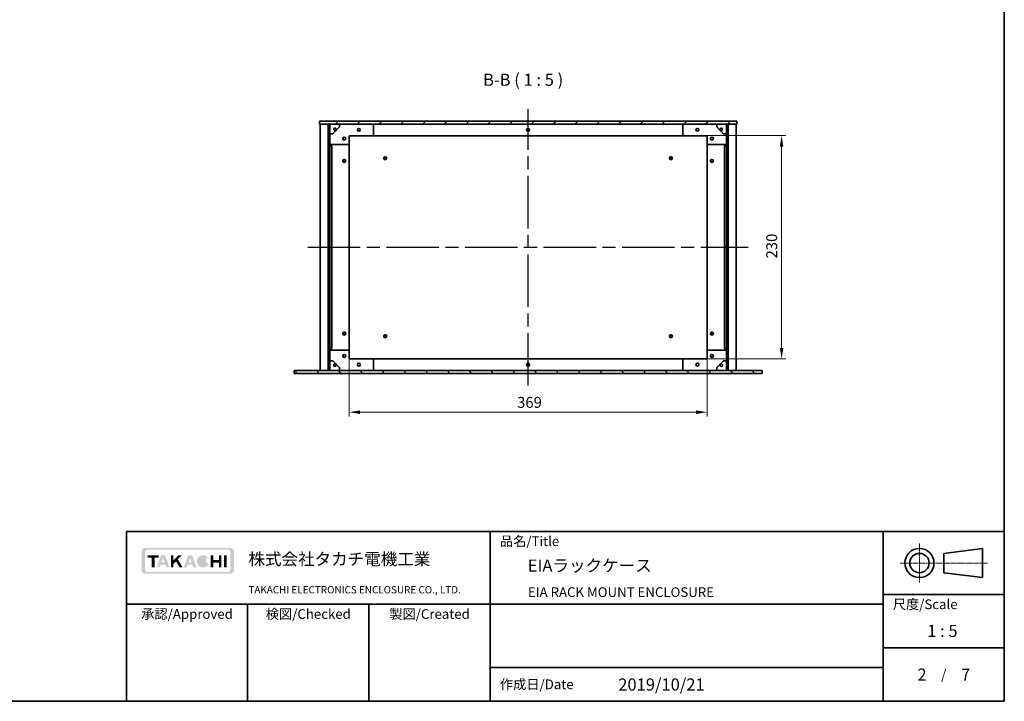
# Model space of a CAD drawing. Units: millimetres. Extents: x 65 to 9118, y 36 to 1441.
# Drawn here: x 2775 to 3790, y 36 to 738 of the extents above; entities that cross this region are included whole.
import ezdxf

# ---------------------------------------------------------------- set-up
doc = ezdxf.new("R2010")
doc.units = ezdxf.units.MM
doc.header["$LTSCALE"] = 4.5
doc.linetypes.add('AM_ISO08W050', pattern=[18, 12, -1.5, 3, -1.5])
doc.linetypes.add('CHAIN', pattern=[0.3543, 0.2362, -0.0295, 0.0591, -0.0295])
doc.layers.get('Defpoints').update_dxf_attribs({"lineweight": 25})
for name, color, linetype, lineweight in [('AM_7', 4, 'AM_ISO08W050', 25), ('Border (ISO)', 7, 'Continuous', 35), ('Dimension (ISO)', 7, 'Continuous', 18), ('Symbol (ISO)', 7, 'Continuous', 18), ('Title (ISO)', 7, 'Continuous', 35), ('Visible (ISO)', 7, 'Continuous', 35)]:
    doc.layers.add(name, color=color, linetype=linetype, lineweight=lineweight)
doc.layers.add('Hatch (ISO)', color=1, linetype='Continuous', lineweight=18, true_color=0xff0000)
doc.styles.add('Note Text (TK)', font='txt')
doc.styles.add('文字スタイル67', font='arial.ttf')
doc.dimstyles.new('Default - Method 1b (TK)', dxfattribs={"dimscale": 4.5, "dimtxt": 2.5, "dimasz": 2.5, "dimexe": 1, "dimexo": 1.5, "dimgap": 1, "dimtad": 1, "dimtoh": 1, "dimrnd": 1e-08, "dimdsep": 46, "dimtxsty": 'Note Text (TK)', "dimcen": 0.09, "dimdle": 5, "dimclrd": 100, "dimclre": 100, "dimclrt": 7, "dimadec": 1, "dimazin": 1, "dimtfac": 1, "dimtmove": 0, "dimatfit": 3, "dimfxl": 0, "dimtolj": 1, "dimlwd": -1, "dimlwe": -1, "dimarcsym": 0})
pattern_1 = [(45, (1762.25, 931.907), (-11.22532, 11.22532), [])]
pattern_2 = [(135.0002, (1762.25, 931.907), (-11.22528, -11.22536), [])]

# ---------------------------------------------------------------- blocks, each defined once
blk = doc.blocks.new('図面枠 tk図枠')
at = {"layer": 'Border (ISO)'}
for p in [(405.5, 289), (14.5, 8)]:
    blk.add_line(p, (405.5, 8), dxfattribs=at)
blk = doc.blocks.new('表題欄 tk表題欄')
at = {"layer": 'Hatch (ISO)'}
h = blk.add_hatch(color=256, dxfattribs=at)
edge = h.paths.add_edge_path(flags=0)
edge.add_arc((95.58, 236.3), 0.596, 270, 360)
edge.add_line((96.17, 236.3), (96.17, 239.71))
edge.add_arc((95.58, 239.71), 0.596, 0, 90)
edge.add_line((95.58, 240.31), (79.14, 240.31))
edge.add_arc((79.14, 239.71), 0.596, 90, 180)
edge.add_line((78.54, 239.71), (78.54, 236.3))
edge.add_arc((79.14, 236.3), 0.596, 180, 270)
edge.add_line((79.14, 235.7), (95.58, 235.7))
edge = h.paths.add_edge_path()
edge.add_line((77.84, 239.96), (77.84, 236.05))
edge.add_arc((78.54, 236.05), 0.702, 180, 270)
edge.add_line((78.54, 235.35), (96.17, 235.35))
edge.add_arc((96.17, 236.05), 0.702, 270, 360)
edge.add_line((96.87, 236.05), (96.87, 239.96))
edge.add_arc((96.17, 239.96), 0.702, 0, 90)
edge.add_line((96.17, 240.66), (78.54, 240.66))
edge.add_arc((78.54, 239.96), 0.702, 90, 180)
for points in [[(79.07, 239.15), (79.07, 238.66), (79.92, 238.66), (79.92, 236.66), (80.51, 236.66), (80.51, 238.66), (81.36, 238.66), (81.36, 239.15)], [(85.68, 236.66), (84.94, 237.89), (84.42, 237.32), (84.42, 236.66), (83.9, 236.66), (83.9, 239.15), (84.42, 239.15), (84.42, 238.1), (85.39, 239.15), (86.11, 239.15), (85.32, 238.3), (86.3, 236.66)], [(92.09, 239.15), (92.09, 236.66), (92.61, 236.66), (92.61, 237.66), (93.77, 237.66), (93.77, 236.66), (94.29, 236.66), (94.29, 239.15), (93.77, 239.15), (93.77, 238.15), (92.61, 238.15), (92.61, 239.15)], [(94.84, 239.15), (94.84, 236.66), (95.36, 236.66), (95.36, 239.15)]]:
    blk.add_hatch(color=256, dxfattribs=at).paths.add_polyline_path(points)
h = blk.add_hatch(color=256, dxfattribs=at)
h.paths.add_polyline_path([(82.59, 237.71), (81.95, 237.71), (82.27, 238.58)], flags=0)
h.paths.add_polyline_path([(82.78, 237.2), (81.76, 237.2), (81.57, 236.66), (80.95, 236.66), (81.86, 239.15), (82.68, 239.15), (83.59, 236.66), (82.98, 236.66)])
h = blk.add_hatch(color=256, dxfattribs=at)
h.paths.add_polyline_path([(87.53, 237.71), (88.16, 237.71), (87.85, 238.58)], flags=0)
h.paths.add_polyline_path([(87.14, 236.66), (87.34, 237.2), (88.35, 237.2), (88.55, 236.66), (89.17, 236.66), (88.25, 239.15), (87.44, 239.15), (86.52, 236.66)])
h = blk.add_hatch(color=256, dxfattribs=at)
edge = h.paths.add_edge_path()
edge.add_arc((90.52, 237.9), 1.27, 38.5505, 336.582)
edge.add_line((91.69, 237.4), (91.17, 237.62))
edge.add_ellipse((90.52, 237.9), major_axis=(0, -0.8), ratio=0.867347, start_angle=124.651, end_angle=429.4109, ccw=False)
edge.add_line((91.09, 238.36), (91.52, 238.7))
at = {"layer": 'Title (ISO)'}
for p, q in [((74.71, 244.05), (255.71, 244.05)), ((74.71, 209.05), (74.71, 244.05)), ((149.71, 244.05), (149.71, 209.05)), ((230.71, 244.05), (230.71, 209.05)), ((255.71, 244.05), (255.71, 209.05)), ((243.21, 239.55), (251.21, 240.55)), ((243.21, 239.55), (243.21, 235.55)), ((251.21, 234.55), (251.21, 240.55)), ((243.21, 235.55), (251.21, 234.55)), ((230.71, 231.05), (255.71, 231.05)), ((74.71, 229.05), (230.71, 229.05)), ((99.71, 229.05), (99.71, 209.05)), ((124.71, 229.05), (124.71, 209.05)), ((230.71, 220.05), (255.71, 220.05)), ((149.71, 216.05), (230.71, 216.05)), ((255.71, 209.05), (74.71, 209.05))]:
    blk.add_line(p, q, dxfattribs=at)
at = {"layer": 'Title (ISO)', "color": 4, "linetype": 'CHAIN', "lineweight": 18, "true_color": 0x00ffff}
for p, q in [((238.21, 241.55), (238.21, 233.55)), ((252.21, 237.55), (234.21, 237.55))]:
    blk.add_line(p, q, dxfattribs=at)
at = {"layer": 'Title (ISO)'}
for radius in [3, 2]:
    blk.add_circle((238.21, 237.55), radius, dxfattribs=at)
at = {"layer": 'Title (ISO)', "color": 1, "true_color": 0xff0000, "char_height": 2, "line_spacing_factor": 1.5, "style": 'Note Text (TK)'}
for s, insert, attachment_point in [('\\fＭＳ Ｐゴシック|b0|i0;\\H2.0000;品名/Title', (151.71, 242.05), 4), ('\\fＭＳ Ｐゴシック|b0|i0;\\H2.0000;尺度/Scale', (232.71, 229.05), 4), ('\\fＭＳ Ｐゴシック|b0|i0;\\H2.0000;承認/Approved', (87.21, 227.05), 5), ('\\fＭＳ Ｐゴシック|b0|i0;\\H2.0000;検図/Checked', (112.21, 227.05), 5), ('\\fＭＳ Ｐゴシック|b0|i0;\\H2.0000;製図/Created', (137.21, 227.05), 5), ('\\fＭＳ Ｐゴシック|b0|i0;\\H2.0000;作成日/Date', (151.71, 212.55), 4)]:
    blk.add_mtext(s, dxfattribs=dict(at, insert=insert, attachment_point=attachment_point))
at = {"layer": 'Title (ISO)', "color": 7, "line_spacing_factor": 1.5, "style": 'Note Text (TK)'}
for s, insert, char_height, attachment_point in [('株式会社タカチ電機工業', (99.87, 238.05), 2.5, 4), ('\\fArial|b0|i0;\\H1.4986;TAKACHI ELECTRONICS ENCLOSURE CO., LTD.', (99.87, 232.05), 1.4986, 4), ('\\fＭＳ Ｐゴシック|b0|i0;\\H2.0000;/', (243.21, 214.55), 2, 5)]:
    blk.add_mtext(s, dxfattribs=dict(at, insert=insert, char_height=char_height, attachment_point=attachment_point))
at = {"layer": 'Title (ISO)', "color": 7}
for tag, p, height, style in [('<品名>_001', (157.47, 235.78), 2.5, 'Note Text (TK)'), ('<Title>_001', (157.49, 230.55), 2, '文字スタイル67'), ('<尺度>_001', (238.54, 222.31), 2.5, 'Note Text (TK)'), ('<ページ_No.>_001', (237.95, 213.3), 2.5, 'Note Text (TK)'), ('<総ページ数>_001', (246.79, 213.3), 2.5, 'Note Text (TK)'), ('作成日_001', (175.87, 211.28), 2.5, 'Note Text (TK)')]:
    blk.add_attdef(tag, p, '', height=height, dxfattribs=dict(at, style=style))
blk = doc.blocks.new('*D34')
at = {"layer": 'Defpoints', "color": 0, "transparency": 16777216}
for p in [(3114.4, 397), (3483.4, 397), (3483.4, 334)]:
    blk.add_point(p, dxfattribs=at)
at = {"layer": 'Dimension (ISO)', "color": 100, "transparency": 16777216}
for p, q in [((3114.4, 390.2), (3114.4, 329.5)), ((3483.4, 390.2), (3483.4, 329.5)), ((3125.6, 334), (3472.1, 334))]:
    blk.add_line(p, q, dxfattribs=at)
for points in [[(3125.6, 335.8), (3125.6, 332.1), (3114.4, 334)], [(3472.1, 335.8), (3472.1, 332.1), (3483.4, 334)]]:
    blk.add_solid(points, dxfattribs=at)
at = {"layer": 'Dimension (ISO)', "color": 7, "transparency": 16777216, "insert": (3287.5, 344.1), "char_height": 11.25, "attachment_point": 4, "style": 'Note Text (TK)'}
blk.add_mtext('\\A1;369', dxfattribs=at)
blk = doc.blocks.new('*D35')
at = {"layer": 'Defpoints', "color": 0, "transparency": 16777216}
for p in [(3459.4, 619), (3459.4, 389), (3560.2, 389)]:
    blk.add_point(p, dxfattribs=at)
at = {"layer": 'Dimension (ISO)', "color": 100, "transparency": 16777216}
for p, q in [((3466.1, 619), (3564.7, 619)), ((3560.2, 607.7), (3560.2, 400.2)), ((3466.1, 389), (3564.7, 389))]:
    blk.add_line(p, q, dxfattribs=at)
for points in [[(3558.3, 607.7), (3562, 607.7), (3560.2, 619)], [(3558.3, 400.2), (3562, 400.2), (3560.2, 389)]]:
    blk.add_solid(points, dxfattribs=at)
at = {"layer": 'Dimension (ISO)', "color": 7, "transparency": 16777216, "insert": (3550, 492.4), "char_height": 11.25, "attachment_point": 4, "rotation": 90, "style": 'Note Text (TK)'}
blk.add_mtext('\\A1;230', dxfattribs=at)

msp = doc.modelspace()

# ---------------------------------------------------------------- hatches: boundary and pattern name
at = {"layer": 'Hatch (ISO)'}
h = msp.add_hatch(dxfattribs=at)
h.set_pattern_fill('ANSI31', color=256, scale=127, style=0)
h.set_pattern_definition(pattern_1)
h.paths.add_polyline_path([(3513.8665, 633.9534), (3513.8665, 630.9534), (3504.9165, 630.9534), (3503.4165, 630.9534), (3503.3665, 630.9534), (3493.3665, 630.9534), (3104.3665, 630.9534), (3094.3665, 630.9534), (3094.3165, 630.9534), (3092.8165, 630.9534), (3083.8665, 630.9534), (3083.8665, 633.9534)])
h = msp.add_hatch(dxfattribs=at)
h.set_pattern_fill('ANSI31', color=256, scale=127, style=0)
h.set_pattern_definition(pattern_1)
h.paths.add_polyline_path([(3092.8165, 630.9534), (3094.3165, 630.9534), (3094.3165, 376.9534), (3092.8165, 376.9534)])
h = msp.add_hatch(dxfattribs=at)
h.set_pattern_fill('ANSI31', color=256, scale=127, angle=90.0002105, style=0)
h.set_pattern_definition(pattern_2)
h.paths.add_polyline_path([(3504.9165, 376.9534), (3503.4165, 376.9534), (3503.4165, 630.9534), (3504.9165, 630.9534)])
h = msp.add_hatch(dxfattribs=at)
h.set_pattern_fill('ANSI31', color=256, scale=127, angle=90.0002105, style=0)
h.set_pattern_definition(pattern_2)
h.paths.add_polyline_path([(3540.1665, 376.9534), (3540.1665, 373.9534), (3057.5665, 373.9534), (3057.5665, 376.9534), (3092.8165, 376.9534), (3094.3165, 376.9534), (3094.3665, 376.9534), (3104.3665, 376.9534), (3493.3665, 376.9534), (3503.3665, 376.9534), (3503.4165, 376.9534), (3504.9165, 376.9534)])

# ---------------------------------------------------------------- linework, layer by layer
at = {"layer": 'AM_7'}
for p, q in [((3298.8665, 361.4534), (3298.8665, 646.4534)), ((3071.8665, 503.9534), (3525.8665, 503.9534))]:
    msp.add_line(p, q, dxfattribs=at)
at = {"layer": 'Visible (ISO)'}
for p, q in [((3513.8665, 633.9534), (3083.8665, 633.9534)), ((3083.8665, 633.9534), (3083.8665, 630.9534)), ((3083.8665, 630.9534), (3513.8665, 630.9534)), ((3084.3665, 376.9534), (3084.3665, 630.9534)), ((3092.7665, 376.9534), (3092.7665, 630.9534)), ((3094.3165, 630.9534), (3092.8165, 630.9534)), ((3092.8165, 630.9534), (3092.8165, 376.9534)), ((3094.3165, 376.9534), (3094.3165, 630.9534)), ((3094.3665, 630.9534), (3094.3665, 620.9534)), ((3104.3665, 630.9534), (3094.3665, 630.9534)), ((3104.3665, 627.932), (3104.3665, 630.9534)), ((3139.3665, 629.9534), (3139.3665, 619.9534)), ((3458.3665, 619.9534), (3458.3665, 629.9534)), ((3503.3665, 630.9534), (3493.3665, 630.9534)), ((3493.3665, 630.9534), (3493.3665, 627.932)), ((3503.3665, 620.9534), (3503.3665, 630.9534)), ((3504.9165, 630.9534), (3503.4165, 630.9534)), ((3503.4165, 630.9534), (3503.4165, 376.9534)), ((3504.9165, 376.9534), (3504.9165, 630.9534)), ((3504.9665, 630.9534), (3504.9665, 376.9534)), ((3513.3665, 630.9534), (3513.3665, 376.9534)), ((3513.8665, 630.9534), (3513.8665, 633.9534)), ((3094.3665, 620.9534), (3097.3878, 620.9534)), ((3094.3665, 610.9534), (3094.3665, 620.9534)), ((3097.3878, 620.9534), (3100.2648, 623.8303)), ((3100.2648, 623.8303), (3100.153, 624.2477)), ((3101.0722, 625.1669), (3101.4896, 625.0551)), ((3101.4896, 625.0551), (3104.3665, 627.932)), ((3493.3665, 627.932), (3496.2435, 625.0551)), ((3496.2435, 625.0551), (3496.6608, 625.1669)), ((3497.5801, 624.2477), (3497.4682, 623.8303)), ((3497.4682, 623.8303), (3500.3452, 620.9534)), ((3500.3452, 620.9534), (3503.3665, 620.9534)), ((3503.3665, 620.9534), (3503.3665, 610.9534)), ((3094.3665, 608.4534), (3094.3665, 610.9534)), ((3113.3665, 609.9534), (3095.3665, 609.9534)), ((3114.3665, 617.9534), (3114.3665, 610.9534)), ((3114.3665, 396.9534), (3114.3665, 610.9534)), ((3138.3665, 618.9534), (3115.3665, 618.9534)), ((3459.3665, 618.9534), (3138.3665, 618.9534)), ((3482.3665, 618.9534), (3459.3665, 618.9534)), ((3483.3665, 610.9534), (3483.3665, 617.9534)), ((3483.3665, 610.9534), (3483.3665, 396.9534)), ((3502.3665, 609.9534), (3484.3665, 609.9534)), ((3503.3665, 610.9534), (3503.3665, 608.4534)), ((3096.3665, 608.4534), (3094.3665, 608.4534)), ((3094.3665, 399.4534), (3094.3665, 608.4534)), ((3096.3665, 399.4534), (3096.3665, 608.4534)), ((3503.3665, 608.4534), (3501.3665, 608.4534)), ((3501.3665, 608.4534), (3501.3665, 399.4534)), ((3503.3665, 608.4534), (3503.3665, 399.4534)), ((3094.3665, 399.4534), (3096.3665, 399.4534)), ((3094.3665, 396.9534), (3094.3665, 399.4534)), ((3094.3665, 386.9534), (3094.3665, 396.9534)), ((3095.3665, 397.9534), (3113.3665, 397.9534)), ((3114.3665, 396.9534), (3114.3665, 389.9534)), ((3483.3665, 389.9534), (3483.3665, 396.9534)), ((3484.3665, 397.9534), (3502.3665, 397.9534)), ((3501.3665, 399.4534), (3503.3665, 399.4534)), ((3503.3665, 399.4534), (3503.3665, 396.9534)), ((3503.3665, 396.9534), (3503.3665, 386.9534)), ((3094.3665, 386.9534), (3094.3665, 376.9534)), ((3097.3878, 386.9534), (3094.3665, 386.9534)), ((3100.2648, 384.0764), (3097.3878, 386.9534)), ((3115.3665, 388.9534), (3138.3665, 388.9534)), ((3138.3665, 388.9534), (3459.3665, 388.9534)), ((3139.3665, 387.9534), (3139.3665, 377.9534)), ((3458.3665, 377.9534), (3458.3665, 387.9534)), ((3459.3665, 388.9534), (3482.3665, 388.9534)), ((3500.3452, 386.9534), (3497.4682, 384.0764)), ((3503.3665, 386.9534), (3500.3452, 386.9534)), ((3503.3665, 376.9534), (3503.3665, 386.9534)), ((3540.1665, 376.9534), (3057.5665, 376.9534)), ((3057.5665, 376.9534), (3057.5665, 373.9534)), ((3092.8165, 376.9534), (3094.3165, 376.9534)), ((3094.3665, 376.9534), (3104.3665, 376.9534)), ((3100.153, 383.6591), (3100.2648, 384.0764)), ((3101.4896, 382.8517), (3101.0722, 382.7398)), ((3104.3665, 379.9747), (3101.4896, 382.8517)), ((3104.3665, 376.9534), (3104.3665, 379.9747)), ((3496.2435, 382.8517), (3493.3665, 379.9747)), ((3493.3665, 379.9747), (3493.3665, 376.9534)), ((3493.3665, 376.9534), (3503.3665, 376.9534)), ((3496.6608, 382.7398), (3496.2435, 382.8517)), ((3497.4682, 384.0764), (3497.5801, 383.6591)), ((3503.4165, 376.9534), (3504.9165, 376.9534)), ((3540.1665, 373.9534), (3540.1665, 376.9534)), ((3057.5665, 373.9534), (3540.1665, 373.9534))]:
    msp.add_line(p, q, dxfattribs=at)
for centre, radius in [((3124.3665, 624.9534), 1.5), ((3298.8665, 624.9534), 1.5), ((3298.8665, 624.9534), 1.25), ((3473.3665, 624.9534), 1.5), ((3109.3665, 615.9534), 1.5), ((3488.3665, 615.9534), 1.5), ((3109.3665, 592.9534), 1.5), ((3109.3665, 592.9534), 1.25), ((3151.6165, 595.7034), 1.5), ((3151.6165, 595.7034), 1.1933), ((3446.1165, 595.7034), 1.5), ((3446.1165, 595.7034), 1.1933), ((3488.3665, 592.9534), 1.5), ((3488.3665, 592.9534), 1.25), ((3109.3665, 414.9534), 1.5), ((3109.3665, 414.9534), 1.25), ((3488.3665, 414.9534), 1.5), ((3488.3665, 414.9534), 1.25), ((3151.6165, 412.2034), 1.5), ((3151.6165, 412.2034), 1.1933), ((3446.1165, 412.2034), 1.5), ((3446.1165, 412.2034), 1.1933), ((3109.3665, 391.9534), 1.5), ((3488.3665, 391.9534), 1.5), ((3124.3665, 382.9534), 1.5), ((3298.8665, 382.9534), 1.5), ((3298.8665, 382.9534), 1.25), ((3473.3665, 382.9534), 1.5)]:
    msp.add_circle(centre, radius, dxfattribs=at)
for centre, radius, start, end in [((3138.3665, 629.9534), 1, 0, 90), ((3459.3665, 629.9534), 1, 90, 180), ((3099.8165, 625.5034), 1.3, 345, 285), ((3099.8165, 625.5034), 1.5, 285, 345), ((3099.8165, 625.5034), 1.6, 285, 345), ((3138.3665, 619.9534), 1, 270, 0), ((3459.3665, 619.9534), 1, 180, 270), ((3497.9165, 625.5034), 1.6, 195, 255), ((3497.9165, 625.5034), 1.5, 195, 255), ((3497.9165, 625.5034), 1.3, 255, 195), ((3095.3665, 610.9534), 1, 180, 270), ((3113.3665, 610.9534), 1, 270, 0), ((3115.3665, 617.9534), 1, 90, 180), ((3482.3665, 617.9534), 1, 0, 90), ((3484.3665, 610.9534), 1, 180, 270), ((3502.3665, 610.9534), 1, 270, 0), ((3095.3665, 396.9534), 1, 90, 180), ((3113.3665, 396.9534), 1, 0, 90), ((3484.3665, 396.9534), 1, 90, 180), ((3502.3665, 396.9534), 1, 0, 90), ((3115.3665, 389.9534), 1, 180, 270), ((3138.3665, 387.9534), 1, 0, 90), ((3459.3665, 387.9534), 1, 90, 180), ((3482.3665, 389.9534), 1, 270, 0), ((3099.8165, 382.4034), 1.3, 75, 15), ((3099.8165, 382.4034), 1.5, 15, 75), ((3099.8165, 382.4034), 1.6, 15, 75), ((3138.3665, 377.9534), 1, 270, 0), ((3459.3665, 377.9534), 1, 180, 270), ((3497.9165, 382.4034), 1.6, 105, 165), ((3497.9165, 382.4034), 1.5, 105, 165), ((3497.9165, 382.4034), 1.3, 165, 105)]:
    msp.add_arc(centre, radius, start, end, dxfattribs=at)

# ---------------------------------------------------------------- block references
at = {"xscale": 5, "yscale": 5, "zscale": 5}
msp.add_blockref('図面枠 tk図枠', (1762.25, -4), dxfattribs=at)
ref = msp.add_blockref('表題欄 tk表題欄', (2511.2059, -1009.2637), dxfattribs=dict(xscale=5, yscale=5, zscale=5))
ref.add_attrib('<品名>_001', 'EIAラックケース', (3298.5426, 169.6435), dxfattribs={"layer": 'Title (ISO)', "color": 7, "height": 12.5, "style": 'Note Text (TK)'})
ref.add_attrib('<尺度>_001', '1 : 5', (3710.2756, 102.2855), dxfattribs={"layer": 'Title (ISO)', "color": 7, "height": 12.5, "style": 'Note Text (TK)'})
ref.add_attrib('作成日_001', '2019/10/21', (3391.7812, 47.0369), dxfattribs={"layer": 'Title (ISO)', "color": 7, "height": 12.5, "style": 'Note Text (TK)'})
ref.add_attrib('<Title>_001', 'EIA RACK MOUNT ENCLOSURE', (3298.645, 143.4966), dxfattribs={"layer": 'Title (ISO)', "color": 7, "height": 10, "style": '文字スタイル67'})
ref.add_attrib('<ページ_No.>_001', '2', (3700.2045, 57.25), dxfattribs={"layer": 'Title (ISO)', "color": 7, "height": 12.5, "style": 'Note Text (TK)'})
ref.add_attrib('<総ページ数>_001', '7', (3745.169, 57.25), dxfattribs={"layer": 'Title (ISO)', "color": 7, "height": 12.5, "style": 'Note Text (TK)'})

# ---------------------------------------------------------------- texts
at = {"layer": 'Symbol (ISO)', "color": 7, "insert": (3252.4195, 666.4534), "char_height": 12.5, "attachment_point": 7, "line_spacing_factor": 0.25, "style": 'Note Text (TK)'}
msp.add_mtext('B-B ( 1 : 5 )', dxfattribs=at)

# ---------------------------------------------------------------- dimensions: what is measured, and where the dimension line sits
at = {"layer": 'Dimension (ISO)', "color": 100, "true_color": 0x00ff3f}
dim = msp.add_linear_dim(base=(3560.1665, 388.9534), p1=(3459.3665, 618.9534), p2=(3459.3665, 388.9534), angle=90, dimstyle='Default - Method 1b (TK)', override={"dimtoh": 0, "dimtofl": 0, "dimatfit": 1}, dxfattribs=at)
dim.commit()
dim.dimension.update_dxf_attribs({"geometry": '*D35', "text_midpoint": (3560.1665, 503.9534), "dimtype": 160})
dim = msp.add_linear_dim(base=(3483.3665, 333.9534), p1=(3114.3665, 396.9534), p2=(3483.3665, 396.9534), dimstyle='Default - Method 1b (TK)', override={"dimtoh": 0, "dimtofl": 0, "dimatfit": 1}, dxfattribs=at)
dim.commit()
dim.dimension.update_dxf_attribs({"geometry": '*D34', "text_midpoint": (3298.8665, 333.9534), "dimtype": 160})

doc.saveas('drawing.dxf')
